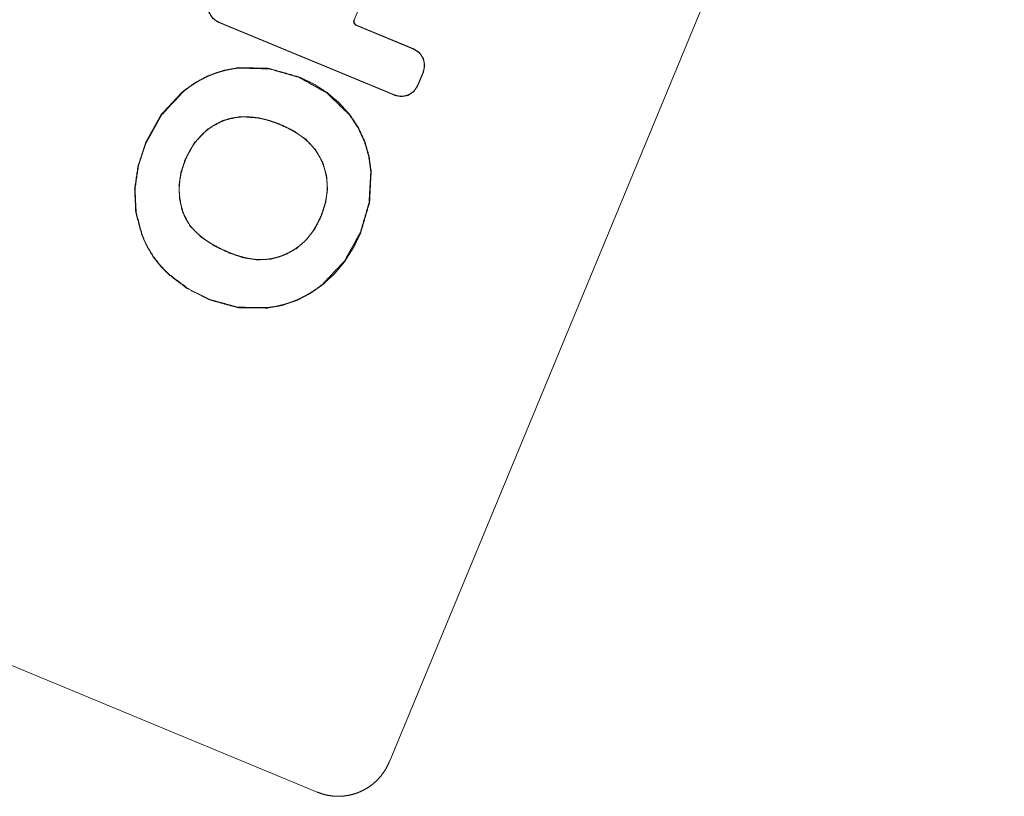
# Model space of a CAD drawing. Units: inches. Extents: x 0 to 192, y 0 to 112.
# Drawn here: x 91 to 92, y 90 to 91 of the extents above; entities that cross this region are included whole.
import ezdxf

# ---------------------------------------------------------------- set-up
doc = ezdxf.new("R2010")
doc.units = ezdxf.units.IN
doc.header["$MEASUREMENT"] = 0
doc.layers.add('Trimetric', color=7, linetype='Continuous')

msp = doc.modelspace()

# ---------------------------------------------------------------- linework, layer by layer
at = {"layer": 'Trimetric', "color": 3, "linetype": 'Continuous', "lineweight": 18}
for p, q in [((91.86499, 91.15321), (91.41725, 90.07226)), ((91.36499, 90.05062), (89.82311, 90.68928)), ((91.40454, 90.643), (91.39197, 90.61266)), ((91.42123, 90.55775), (91.2933, 90.61074)), ((91.42133, 90.55801), (91.29341, 90.611)), ((91.39348, 90.6085), (91.4351, 90.59126)), ((91.39359, 90.60875), (91.43521, 90.59152)), ((91.44196, 90.5747), (91.43789, 90.56486)), ((91.44222, 90.57459), (91.43815, 90.56476))]:
    msp.add_line(p, q, dxfattribs=at)
for points, knots in [([(91.2933, 90.61074), (91.2891, 90.61356), (91.28629, 90.61774), (91.28532, 90.6227), (91.2863, 90.62766)], [0, 0, 0.250312, 0.499909, 0.749765, 1, 1]), ([(91.29341, 90.611), (91.29229, 90.61153), (91.29123, 90.61217), (91.29024, 90.61291), (91.28932, 90.61374), (91.28847, 90.61466), (91.28773, 90.61565), (91.2874, 90.61617), (91.28709, 90.61671), (91.28681, 90.61727), (91.28655, 90.61784), (91.28614, 90.61901), (91.28584, 90.62021), (91.28573, 90.62083), (91.28566, 90.62145), (91.28561, 90.62207), (91.28559, 90.62269), (91.28566, 90.62393), (91.28584, 90.62516), (91.28597, 90.62577), (91.28614, 90.62638), (91.28633, 90.62697), (91.28655, 90.62755)], [0, 0, 0.062647, 0.124603, 0.186843, 0.249158, 0.312155, 0.374328, 0.405373, 0.436748, 0.468211, 0.499409, 0.561922, 0.623984, 0.655509, 0.686803, 0.7183, 0.749402, 0.811661, 0.874134, 0.905652, 0.937164, 0.968518, 1, 1]), ([(91.39171, 90.61277), (91.39147, 90.61151), (91.39171, 90.61026), (91.39242, 90.60921), (91.39348, 90.6085)], [0, 0, 0.251034, 0.500571, 0.749756, 1, 1]), ([(91.39197, 90.61266), (91.39175, 90.61151), (91.39197, 90.61037), (91.39262, 90.6094), (91.39359, 90.60875)], [0, 0, 0.250208, 0.499046, 0.749523, 1, 1]), ([(91.43511, 90.59125), (91.43623, 90.59072), (91.43729, 90.59009), (91.43828, 90.58934), (91.4392, 90.58851), (91.44004, 90.58759), (91.44078, 90.5866), (91.44112, 90.58608), (91.44143, 90.58554), (91.44171, 90.58498), (91.44197, 90.58441), (91.44239, 90.58324), (91.44268, 90.58204), (91.44279, 90.58143), (91.44286, 90.58081), (91.44291, 90.58018), (91.44292, 90.57956), (91.44286, 90.57832), (91.44268, 90.57709), (91.44255, 90.57648), (91.44239, 90.57588), (91.44219, 90.57528), (91.44196, 90.5747)], [0, 0, 0.062662, 0.124463, 0.186651, 0.249223, 0.311773, 0.373961, 0.405465, 0.436685, 0.468012, 0.499516, 0.561736, 0.624052, 0.655318, 0.686619, 0.718124, 0.749552, 0.811809, 0.874297, 0.905822, 0.937026, 0.968698, 1, 1]), ([(91.43521, 90.59151), (91.43941, 90.58869), (91.44223, 90.58451), (91.4432, 90.57955), (91.44222, 90.57459)], [0, 0, 0.250267, 0.499998, 0.74981, 1, 1]), ([(91.26729, 90.56059), (91.27628, 90.56706), (91.28608, 90.5722)], [0, 0, 0.500382, 1, 1]), ([(91.26746, 90.56037), (91.27185, 90.56376), (91.27645, 90.56684), (91.27884, 90.56826), (91.28127, 90.56959), (91.28374, 90.57082), (91.28626, 90.57197), (91.28754, 90.57251), (91.28883, 90.57302), (91.29012, 90.57351), (91.29142, 90.57397), (91.29405, 90.57483), (91.29669, 90.57558), (91.30207, 90.57678), (91.30753, 90.57759)], [0, 0, 0.125291, 0.250487, 0.313186, 0.375758, 0.438287, 0.50092, 0.532326, 0.563702, 0.594864, 0.626099, 0.688468, 0.750715, 0.875154, 1, 1]), ([(91.28608, 90.5722), (91.29653, 90.57583), (91.3075, 90.57787)], [0, 0, 0.497814, 1, 1]), ([(91.3075, 90.57787), (91.32962, 90.57737), (91.35202, 90.57098)], [0, 0, 0.487061, 1, 1]), ([(91.30753, 90.57759), (91.33012, 90.57696), (91.35191, 90.57072)], [0, 0, 0.499258, 1, 1]), ([(91.35191, 90.57072), (91.37197, 90.55947), (91.3885, 90.54344)], [0, 0, 0.499867, 1, 1]), ([(91.35202, 90.57098), (91.36261, 90.56587), (91.37216, 90.55973), (91.38102, 90.55222), (91.38871, 90.54362)], [0, 0, 0.25407, 0.499467, 0.750662, 1, 1]), ([(91.43815, 90.56476), (91.43533, 90.56056), (91.43114, 90.55774), (91.42619, 90.55677), (91.42123, 90.55775)], [0, 0, 0.250065, 0.500042, 0.749516, 1, 1]), ([(91.43789, 90.56487), (91.43736, 90.56375), (91.43672, 90.56268), (91.43599, 90.56169), (91.43515, 90.56077), (91.43423, 90.55993), (91.43324, 90.55919), (91.43272, 90.55886), (91.43218, 90.55854), (91.43162, 90.55826), (91.43104, 90.55801), (91.42988, 90.55759), (91.42868, 90.55729), (91.42806, 90.55719), (91.42744, 90.55711), (91.42682, 90.55707), (91.4262, 90.55705), (91.42496, 90.55711), (91.42373, 90.55729), (91.42312, 90.55742), (91.42252, 90.55759), (91.42192, 90.55779), (91.42134, 90.55801)], [0, 0, 0.062365, 0.124614, 0.186604, 0.249394, 0.311942, 0.374128, 0.40518, 0.436561, 0.46803, 0.499534, 0.561752, 0.623827, 0.655358, 0.686698, 0.718202, 0.749302, 0.811557, 0.874091, 0.905546, 0.937151, 0.968512, 1, 1]), ([(91.24, 90.52293), (91.25162, 90.54391), (91.26729, 90.56059)], [0, 0, 0.511812, 1, 1]), ([(91.24026, 90.52281), (91.25155, 90.54327), (91.26746, 90.56037)], [0, 0, 0.499964, 1, 1]), ([(91.3885, 90.54344), (91.38854, 90.54347), (91.38857, 90.54349), (91.38864, 90.54354), (91.38868, 90.54358), (91.38872, 90.54361)], [0, 0, 0.168354, 0.317844, 0.616825, 0.817658, 1, 1]), ([(91.3885, 90.54344), (91.39466, 90.53414), (91.39935, 90.52405), (91.40245, 90.51332), (91.40395, 90.50224)], [0, 0, 0.249837, 0.499306, 0.749499, 1, 1]), ([(91.39961, 90.52414), (91.3949, 90.53428), (91.38872, 90.54361)], [0, 0, 0.49976, 1, 1]), ([(91.30873, 90.54221), (91.30871, 90.54221), (91.29628, 90.53936), (91.28516, 90.53304)], [0, 0, 0.000764, 0.499369, 1, 1]), ([(91.29635, 90.5391), (91.29488, 90.53849), (91.29343, 90.53783), (91.29201, 90.53712), (91.29061, 90.53636), (91.28791, 90.53469), (91.28533, 90.53282)], [0, 0, 0.125014, 0.249776, 0.374912, 0.500124, 0.749823, 1, 1]), ([(91.30875, 90.54194), (91.30558, 90.54157), (91.30244, 90.54097), (91.30089, 90.54059), (91.29936, 90.54015), (91.29785, 90.53965), (91.29635, 90.5391)], [0, 0, 0.250143, 0.499978, 0.625071, 0.749876, 0.874907, 1, 1]), ([(91.30873, 90.54221), (91.32356, 90.54121), (91.33776, 90.53684)], [0, 0, 0.500351, 1, 1]), ([(91.30873, 90.54221), (91.30873, 90.54217), (91.30873, 90.54215), (91.30873, 90.54211), (91.30873, 90.54209), (91.30874, 90.54207), (91.30874, 90.54202), (91.30874, 90.542), (91.30875, 90.54197), (91.30875, 90.54194)], [0, 0, 0.144761, 0.221057, 0.389944, 0.462325, 0.53862, 0.707508, 0.779889, 0.879366, 1, 1]), ([(91.33765, 90.5366), (91.33419, 90.53794), (91.33068, 90.53912), (91.3289, 90.53966), (91.32711, 90.54014), (91.32531, 90.54057), (91.3235, 90.54095), (91.32168, 90.54128), (91.31984, 90.54156), (91.318, 90.54179), (91.31615, 90.54194), (91.31245, 90.54208), (91.30875, 90.54194)], [0, 0, 0.125016, 0.250096, 0.312663, 0.375172, 0.437675, 0.500054, 0.562524, 0.625138, 0.687702, 0.750262, 0.875021, 1, 1]), ([(91.35615, 90.52574), (91.35511, 90.5266), (91.35404, 90.52743), (91.35295, 90.52824), (91.35185, 90.52902), (91.34961, 90.5305), (91.34731, 90.53188), (91.34257, 90.53439), (91.33765, 90.5366)], [0, 0, 0.062718, 0.125623, 0.188517, 0.25119, 0.375811, 0.500473, 0.749753, 1, 1]), ([(91.3566, 90.52571), (91.35645, 90.52583), (91.35631, 90.52595), (91.34746, 90.53211), (91.33776, 90.53684)], [0, 0, 0.008619, 0.017047, 0.508424, 1, 1]), ([(91.28516, 90.53304), (91.27561, 90.52313), (91.26888, 90.5111)], [0, 0, 0.499583, 1, 1]), ([(91.28533, 90.53282), (91.2827, 90.53061), (91.28023, 90.52822), (91.27906, 90.52696), (91.27793, 90.52566), (91.27685, 90.52433), (91.27582, 90.52296), (91.27483, 90.52155), (91.27388, 90.52012), (91.27297, 90.51866), (91.27211, 90.51718), (91.27054, 90.51413), (91.26913, 90.511)], [0, 0, 0.124957, 0.250123, 0.312492, 0.375303, 0.437802, 0.500212, 0.562792, 0.625352, 0.687814, 0.750236, 0.87507, 1, 1]), ([(91.23209, 90.48972), (91.23451, 90.50613), (91.24, 90.52293)], [0, 0, 0.484192, 1, 1]), ([(91.23757, 90.45614), (91.23321, 90.47272), (91.23237, 90.4897), (91.2349, 90.50651), (91.24026, 90.52281)], [0, 0, 0.250906, 0.499882, 0.748745, 1, 1]), ([(91.36883, 90.50854), (91.36774, 90.51102), (91.36649, 90.5134), (91.36509, 90.5157), (91.36355, 90.51791), (91.36272, 90.51897), (91.36187, 90.52002), (91.36098, 90.52105), (91.36006, 90.52205), (91.35815, 90.52395), (91.35615, 90.52574)], [0, 0, 0.125617, 0.2503, 0.374989, 0.499599, 0.562174, 0.624791, 0.687879, 0.750646, 0.875437, 1, 1]), ([(91.36908, 90.50864), (91.36386, 90.51793), (91.3566, 90.52571)], [0, 0, 0.500208, 1, 1]), ([(91.39961, 90.52414), (91.40272, 90.51337), (91.40422, 90.50225)], [0, 0, 0.499605, 1, 1]), ([(91.26696, 90.47283), (91.26477, 90.48239), (91.26438, 90.49213), (91.26583, 90.50179), (91.26888, 90.5111)], [0, 0, 0.250778, 0.4999, 0.749432, 1, 1]), ([(91.26913, 90.511), (91.26743, 90.50641), (91.26609, 90.50171), (91.26515, 90.49692), (91.26464, 90.49211)], [0, 0, 0.251027, 0.501738, 0.751898, 1, 1]), ([(91.36789, 90.46968), (91.37102, 90.47919), (91.37246, 90.48905), (91.37181, 90.49899), (91.36908, 90.50864)], [0, 0, 0.250725, 0.499953, 0.749068, 1, 1]), ([(91.37219, 90.48905), (91.37222, 90.4903), (91.37223, 90.49155), (91.3722, 90.4928), (91.37213, 90.49405), (91.3719, 90.49653), (91.37154, 90.49899), (91.37044, 90.50382), (91.36883, 90.50854)], [0, 0, 0.062786, 0.125224, 0.188337, 0.251186, 0.376259, 0.500852, 0.749622, 1, 1]), ([(91.40395, 90.50224), (91.4027, 90.4797), (91.39641, 90.458)], [0, 0, 0.499771, 1, 1]), ([(91.40422, 90.50225), (91.40305, 90.47983), (91.39667, 90.45789)], [0, 0, 0.495551, 1, 1]), ([(91.23731, 90.45604), (91.23293, 90.47259), (91.23209, 90.48972)], [0, 0, 0.499478, 1, 1]), ([(91.26464, 90.49211), (91.26459, 90.49089), (91.26457, 90.48966), (91.26457, 90.48844), (91.26461, 90.48722), (91.26477, 90.48479), (91.26504, 90.48239), (91.26591, 90.47762), (91.26722, 90.47291)], [0, 0, 0.062896, 0.126083, 0.188589, 0.25146, 0.376059, 0.500525, 0.749262, 1, 1]), ([(91.36765, 90.46977), (91.36938, 90.47445), (91.37075, 90.47921), (91.37128, 90.48164), (91.3717, 90.48408), (91.37187, 90.48531), (91.37201, 90.48655), (91.37211, 90.4878), (91.37219, 90.48905)], [0, 0, 0.250594, 0.499713, 0.624327, 0.748774, 0.811508, 0.874042, 0.937068, 1, 1]), ([(91.30114, 90.44291), (91.29057, 90.44794), (91.2808, 90.45431), (91.27251, 90.46251), (91.26696, 90.47283)], [0, 0, 0.25034, 0.499763, 0.749349, 1, 1]), ([(91.26722, 90.47291), (91.26824, 90.47018), (91.26951, 90.46757), (91.27023, 90.4663), (91.271, 90.46507), (91.27183, 90.46386), (91.2727, 90.46269), (91.27457, 90.46046), (91.27657, 90.45836), (91.27869, 90.4564), (91.28093, 90.45455)], [0, 0, 0.125581, 0.250246, 0.312797, 0.3753, 0.43833, 0.50113, 0.62629, 0.750797, 0.875161, 1, 1]), ([(91.36789, 90.46968), (91.3634, 90.46083), (91.35749, 90.45295), (91.35007, 90.44643), (91.34143, 90.44155)], [0, 0, 0.250785, 0.499706, 0.749334, 1, 1]), ([(91.35729, 90.45313), (91.35892, 90.455), (91.36044, 90.45694), (91.36186, 90.45894), (91.36319, 90.461), (91.36558, 90.46528), (91.36765, 90.46977)], [0, 0, 0.125983, 0.251179, 0.375863, 0.500145, 0.749096, 1, 1]), ([(91.39641, 90.458), (91.38496, 90.43731), (91.36871, 90.42009)], [0, 0, 0.499792, 1, 1]), ([(91.38518, 90.43715), (91.39152, 90.44718), (91.39667, 90.45789)], [0, 0, 0.499374, 1, 1]), ([(91.28671, 90.40884), (91.2704, 90.41712), (91.2569, 90.42727), (91.25071, 90.43362), (91.24537, 90.44052), (91.24089, 90.44802), (91.23731, 90.45604)], [0, 0, 0.260267, 0.500553, 0.626688, 0.750743, 0.874928, 1, 1]), ([(91.28683, 90.4091), (91.2711, 90.41703), (91.25709, 90.42748), (91.25097, 90.43376), (91.2456, 90.44069), (91.24114, 90.44815), (91.23757, 90.45614)], [0, 0, 0.251263, 0.500769, 0.625936, 0.750973, 0.875021, 1, 1]), ([(91.28095, 90.45453), (91.28329, 90.45279), (91.2857, 90.45115), (91.28817, 90.44961), (91.29071, 90.44817), (91.29591, 90.44552), (91.30124, 90.44316)], [0, 0, 0.125038, 0.249825, 0.374821, 0.499828, 0.749969, 1, 1]), ([(91.34132, 90.44179), (91.34356, 90.44285), (91.34574, 90.44401), (91.34784, 90.44527), (91.34988, 90.44663), (91.35184, 90.4481), (91.35374, 90.44967), (91.35466, 90.4505), (91.35557, 90.45136), (91.35644, 90.45223), (91.35729, 90.45313)], [0, 0, 0.125566, 0.250549, 0.374974, 0.499261, 0.623824, 0.748598, 0.81151, 0.874812, 0.937392, 1, 1]), ([(91.34143, 90.44155), (91.33149, 90.43856), (91.32117, 90.43797), (91.31095, 90.43961), (91.30114, 90.44291)], [0, 0, 0.25077, 0.500254, 0.749983, 1, 1]), ([(91.30124, 90.44316), (91.30605, 90.44135), (91.31095, 90.43989), (91.31344, 90.43931), (91.31596, 90.43883), (91.31723, 90.43864), (91.3185, 90.43847), (91.31979, 90.43834), (91.32108, 90.43824)], [0, 0, 0.250343, 0.499434, 0.623869, 0.748738, 0.811293, 0.873942, 0.936725, 1, 1]), ([(91.32108, 90.43824), (91.32367, 90.43816), (91.32627, 90.43822), (91.32757, 90.43832), (91.32886, 90.43845), (91.33015, 90.43862), (91.33143, 90.43882), (91.33396, 90.43933), (91.33645, 90.44), (91.33891, 90.44082), (91.34132, 90.44179)], [0, 0, 0.124682, 0.249964, 0.312896, 0.375675, 0.438359, 0.500646, 0.625242, 0.749734, 0.874505, 1, 1]), ([(91.38521, 90.43713), (91.37759, 90.42789), (91.36889, 90.41987)], [0, 0, 0.503069, 1, 1]), ([(91.36871, 90.42009), (91.3643, 90.41676), (91.3597, 90.41374), (91.35731, 90.41235), (91.35489, 90.41104), (91.3524, 90.40982), (91.34987, 90.40869), (91.34729, 90.40766), (91.34469, 90.40672), (91.34337, 90.40629), (91.34205, 90.40588), (91.34072, 90.4055), (91.33938, 90.40515), (91.33397, 90.40397), (91.32848, 90.40321)], [0, 0, 0.124983, 0.249387, 0.311756, 0.374017, 0.436649, 0.499338, 0.561922, 0.624462, 0.655723, 0.686991, 0.718332, 0.749698, 0.874779, 1, 1]), ([(91.34998, 90.40843), (91.35983, 90.41349), (91.36889, 90.41987)], [0, 0, 0.499646, 1, 1]), ([(91.32851, 90.40293), (91.30717, 90.40322), (91.28671, 90.40884)], [0, 0, 0.501505, 1, 1]), ([(91.32848, 90.40321), (91.3073, 90.40352), (91.28683, 90.4091)], [0, 0, 0.499516, 1, 1]), ([(91.34998, 90.40843), (91.33946, 90.40488), (91.32852, 90.40293)], [0, 0, 0.499879, 1, 1]), ([(91.32848, 90.40321), (91.32849, 90.40316), (91.32849, 90.40311), (91.32849, 90.40308), (91.3285, 90.40303), (91.32851, 90.40293)], [0, 0, 0.163118, 0.324596, 0.464916, 0.628034, 1, 1]), ([(91.36499, 90.05062), (91.36869, 90.0493), (91.37249, 90.04835), (91.37638, 90.04777), (91.3803, 90.04758), (91.38421, 90.04777), (91.38809, 90.04835), (91.3919, 90.0493), (91.3956, 90.05062), (91.39915, 90.0523), (91.40252, 90.05432), (91.40567, 90.05666), (91.40858, 90.05929), (91.41121, 90.0622), (91.41355, 90.06535), (91.41557, 90.06872), (91.41725, 90.07227)], [0, 0, 0.062532, 0.124938, 0.187512, 0.249993, 0.312474, 0.374946, 0.437453, 0.499984, 0.562495, 0.624989, 0.68746, 0.749992, 0.812524, 0.874996, 0.937489, 1, 1])]:
    msp.add_open_spline(points, degree=1, knots=knots, dxfattribs=at)
msp.add_open_spline([(91.28093, 90.45455), (91.28095, 90.45453)], degree=1, dxfattribs=at)

doc.saveas('drawing.dxf')
